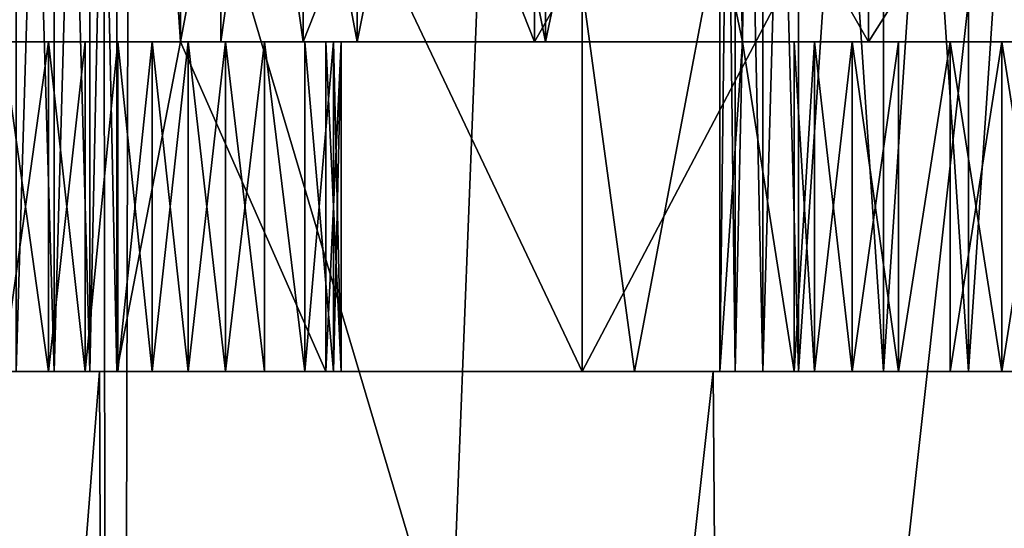
# Model space of a CAD drawing. Extents: x -25 to 108, y -4 to 158.
# Drawn here: x -8 to -6, y 92 to 93 of the extents above; entities that cross this region are included whole.
import ezdxf

# ---------------------------------------------------------------- set-up
doc = ezdxf.new("R2010")
doc.units = 0
doc.header["$MEASUREMENT"] = 0

msp = doc.modelspace()

# ---------------------------------------------------------------- linework, layer by layer
for points in [[(-10.2862, 2, 14.1578), (-5.4078, 126.5, 16.643499), (-10.2862, 126.5, 14.1578)], [(-10.2862, 2, 14.1578), (-5.4078, 2, 16.643499), (-5.4078, 126.5, 16.643499)], [(-5.4078, 2, -16.643499), (-10.2862, 126.5, -14.1578), (-5.4078, 126.5, -16.643499)], [(-5.4078, 2, -16.643499), (-10.2862, 2, -14.1578), (-10.2862, 126.5, -14.1578)], [(-7.5443, 119.992996, -12.9647), (-11.5126, 119.992996, -9.6156), (-11.4907, 76.5, -9.6418)], [(-7.5, 76.5, -12.9904), (-7.5443, 119.992996, -12.9647), (-11.4907, 76.5, -9.6418)], [(-11.4907, 76.5, 9.6418), (-11.4134, 119.992996, 9.7331), (-7.5, 76.5, 12.9904)], [(-11.4134, 119.992996, 9.7331), (-7.411, 119.992996, 13.0413), (-7.5, 76.5, 12.9904)], [(-2.672, 119.992996, -14.7601), (-7.5443, 119.992996, -12.9647), (-7.5, 76.5, -12.9904)], [(-2.6047, 76.5, -14.7721), (-2.672, 119.992996, -14.7601), (-7.5, 76.5, -12.9904)], [(-7.5, 76.5, 12.9904), (-7.411, 119.992996, 13.0413), (-2.6047, 76.5, 14.7721)], [(-7.411, 119.992996, 13.0413), (-2.5206, 119.992996, 14.7867), (-2.6047, 76.5, 14.7721)], [(-8.3284, 96.800003, -2.8284), (-7.994, 92.099998, -3.1273), (-7.0307, 96.800003, -3.6955)], [(-7.0307, 96.800003, 3.6955), (-7.994, 92.099998, 3.1273), (-8.3284, 96.800003, 2.8284)], [(-7.994, 92.099998, -3.1273), (-6.3901, 92.099998, -3.8997), (-7.0307, 96.800003, -3.6955)], [(-6.3901, 92.099998, 3.8997), (-7.994, 92.099998, 3.1273), (-7.0307, 96.800003, 3.6955)], [(-7.0307, 96.800003, -3.6955), (-6.3901, 92.099998, -3.8997), (-5.5, 96.800003, -4)], [(-5.5, 96.800003, 4), (-6.3901, 92.099998, 3.8997), (-7.0307, 96.800003, 3.6955)], [(-6.3901, 92.099998, -3.8997), (-4.6099, 92.099998, -3.8997), (-5.5, 96.800003, -4)], [(-4.6099, 92.099998, 3.8997), (-6.3901, 92.099998, 3.8997), (-5.5, 96.800003, 4)], [(-6.5013, 92.099998, 4.3872), (-6.5013, 95.900002, 4.3872), (-8.3057, 95.900002, 3.5182)], [(-8.3057, 92.099998, 3.5182), (-6.5013, 92.099998, 4.3872), (-8.3057, 95.900002, 3.5182)], [(-6.5013, 92.099998, -4.3872), (-8.3057, 95.900002, -3.5182), (-6.5013, 95.900002, -4.3872)], [(-6.5013, 92.099998, -4.3872), (-8.3057, 92.099998, -3.5182), (-8.3057, 95.900002, -3.5182)], [(-6.5013, 92.099998, 4.3872), (-4.4987, 95.900002, 4.3872), (-6.5013, 95.900002, 4.3872)], [(-6.5013, 92.099998, 4.3872), (-4.4987, 92.099998, 4.3872), (-4.4987, 95.900002, 4.3872)], [(-4.4987, 92.099998, -4.3872), (-6.5013, 95.900002, -4.3872), (-4.4987, 95.900002, -4.3872)], [(-4.4987, 92.099998, -4.3872), (-6.5013, 92.099998, -4.3872), (-6.5013, 95.900002, -4.3872)], [(-4.2095, 94.800003, 10.1627), (-7.7782, 82.800003, 7.7782), (-4.2095, 82.800003, 10.1627)], [(-4.2095, 94.800003, 10.1627), (-7.7782, 94.800003, 7.7782), (-7.7782, 82.800003, 7.7782)], [(-7.7782, 94.800003, -7.7782), (-4.2095, 82.800003, -10.1627), (-7.7782, 82.800003, -7.7782)], [(-7.7782, 94.800003, -7.7782), (-4.2095, 94.800003, -10.1627), (-4.2095, 82.800003, -10.1627)], [(-7.7033, 94.800003, -3.077), (-7.7033, 92.099998, -3.077), (-7.6226, 94.800003, -3.0797)], [(-7.7033, 92.099998, -3.077), (-7.6226, 92.099998, -3.0797), (-7.6226, 94.800003, -3.0797)], [(-7.6226, 94.800003, 3.0797), (-7.6226, 92.099998, 3.0797), (-7.7033, 94.800003, 3.077)], [(-7.6226, 92.099998, 3.0797), (-7.7033, 92.099998, 3.077), (-7.7033, 94.800003, 3.077)], [(-7.6226, 94.800003, -3.0797), (-7.6226, 92.099998, -3.0797), (-7.5474, 94.800003, -3.0501)], [(-7.6226, 92.099998, -3.0797), (-7.5474, 92.099998, -3.0501), (-7.5474, 94.800003, -3.0501)], [(-7.5474, 94.800003, 3.0501), (-7.5474, 92.099998, 3.0501), (-7.6226, 94.800003, 3.0797)], [(-7.5474, 92.099998, 3.0501), (-7.6226, 92.099998, 3.0797), (-7.6226, 94.800003, 3.0797)], [(-7.5474, 94.800003, -3.0501), (-7.5474, 92.099998, -3.0501), (-7.49, 94.800003, -2.9933)], [(-7.5474, 92.099998, -3.0501), (-7.49, 92.099998, -2.9933), (-7.49, 94.800003, -2.9933)], [(-7.49, 94.800003, 2.9933), (-7.49, 92.099998, 2.9933), (-7.5474, 94.800003, 3.0501)], [(-7.49, 92.099998, 2.9933), (-7.5474, 92.099998, 3.0501), (-7.5474, 94.800003, 3.0501)], [(-7.49, 94.800003, -2.9933), (-7.3547, 92.800003, -2.7897), (-7.3547, 94.800003, -2.7897)], [(-7.49, 94.800003, -2.9933), (-7.49, 92.099998, -2.9933), (-7.3547, 92.800003, -2.7897)], [(-7.3547, 94.800003, 2.7897), (-7.3547, 92.800003, 2.7897), (-7.49, 94.800003, 2.9933)], [(-7.49, 92.099998, 2.9933), (-7.49, 94.800003, 2.9933), (-7.3547, 92.800003, 2.7897)], [(-6.9793, 94.800003, 3.0057), (-6.9793, 92.800003, 3.0057), (-7.3547, 94.800003, 2.7897)], [(-6.9793, 92.800003, 3.0057), (-7.3547, 92.800003, 2.7897), (-7.3547, 94.800003, 2.7897)], [(-7.3547, 94.800003, -2.7897), (-7.3547, 92.800003, -2.7897), (-6.9793, 94.800003, -3.0057)], [(-7.3547, 92.800003, -2.7897), (-6.9793, 92.800003, -3.0057), (-6.9793, 94.800003, -3.0057)], [(-6.5793, 94.800003, 3.1714), (-6.5793, 92.800003, 3.1714), (-6.9793, 94.800003, 3.0057)], [(-6.5793, 92.800003, 3.1714), (-6.9793, 92.800003, 3.0057), (-6.9793, 94.800003, 3.0057)], [(-6.9793, 94.800003, -3.0057), (-6.9793, 92.800003, -3.0057), (-6.5793, 94.800003, -3.1714)], [(-6.9793, 92.800003, -3.0057), (-6.5793, 92.800003, -3.1714), (-6.5793, 94.800003, -3.1714)], [(-6.1612, 94.800003, 3.2841), (-6.1612, 92.800003, 3.2841), (-6.5793, 94.800003, 3.1714)], [(-6.1612, 92.800003, 3.2841), (-6.5793, 92.800003, 3.1714), (-6.5793, 94.800003, 3.1714)], [(-6.5793, 94.800003, -3.1714), (-6.5793, 92.800003, -3.1714), (-6.1612, 94.800003, -3.2841)], [(-6.5793, 92.800003, -3.1714), (-6.1612, 92.800003, -3.2841), (-6.1612, 94.800003, -3.2841)], [(-6.2094, 92.099998, -3.5237), (-6.2091, 92.099998, -3.6045), (-6.2094, 94.800003, -3.5237)], [(-6.2094, 94.800003, -3.5237), (-6.2091, 92.099998, -3.6045), (-6.2091, 94.800003, -3.6045)], [(-6.1612, 94.800003, -3.2841), (-6.1612, 92.800003, -3.2841), (-6.2094, 94.800003, -3.5237)], [(-6.2094, 92.099998, -3.5237), (-6.2094, 94.800003, -3.5237), (-6.1612, 92.800003, -3.2841)], [(-6.2094, 94.800003, 3.5237), (-6.1612, 92.800003, 3.2841), (-6.1612, 94.800003, 3.2841)], [(-6.2094, 94.800003, 3.5237), (-6.2094, 92.099998, 3.5237), (-6.1612, 92.800003, 3.2841)], [(-6.2091, 94.800003, 3.6045), (-6.2094, 92.099998, 3.5237), (-6.2094, 94.800003, 3.5237)], [(-6.2091, 92.099998, 3.6045), (-6.2094, 92.099998, 3.5237), (-6.2091, 94.800003, 3.6045)], [(-6.2091, 94.800003, -3.6045), (-6.1768, 92.099998, -3.6785), (-6.1768, 94.800003, -3.6785)], [(-6.2091, 92.099998, -3.6045), (-6.1768, 92.099998, -3.6785), (-6.2091, 94.800003, -3.6045)], [(-6.1768, 94.800003, 3.6785), (-6.2091, 92.099998, 3.6045), (-6.2091, 94.800003, 3.6045)], [(-6.1768, 92.099998, 3.6785), (-6.2091, 92.099998, 3.6045), (-6.1768, 94.800003, 3.6785)], [(-6.1768, 94.800003, -3.6785), (-6.1178, 92.099998, -3.7337), (-6.1178, 94.800003, -3.7337)], [(-6.1768, 92.099998, -3.6785), (-6.1178, 92.099998, -3.7337), (-6.1768, 94.800003, -3.6785)], [(-6.1178, 94.800003, 3.7337), (-6.1768, 92.099998, 3.6785), (-6.1768, 94.800003, 3.6785)], [(-6.1178, 92.099998, 3.7337), (-6.1768, 92.099998, 3.6785), (-6.1178, 94.800003, 3.7337)], [(-6.1178, 94.800003, -3.7337), (-6.0419, 92.099998, -3.7612), (-6.0419, 94.800003, -3.7612)], [(-6.1178, 92.099998, -3.7337), (-6.0419, 92.099998, -3.7612), (-6.1178, 94.800003, -3.7337)], [(-6.0419, 92.099998, 3.7612), (-6.1178, 92.099998, 3.7337), (-6.0419, 94.800003, 3.7612)], [(-6.0419, 94.800003, 3.7612), (-6.1178, 92.099998, 3.7337), (-6.1178, 94.800003, 3.7337)], [(-5.8619, 92.099998, -3.7827), (-6.0419, 94.800003, -3.7612), (-6.0419, 92.099998, -3.7612)], [(-5.8619, 94.800003, -3.7827), (-6.0419, 94.800003, -3.7612), (-5.8619, 92.099998, -3.7827)], [(-6.0419, 94.800003, 3.7612), (-5.8619, 94.800003, 3.7827), (-6.0419, 92.099998, 3.7612)], [(-6.0419, 92.099998, 3.7612), (-5.8619, 94.800003, 3.7827), (-5.8619, 92.099998, 3.7827)], [(-5.6812, 92.099998, -3.7957), (-5.8619, 94.800003, -3.7827), (-5.8619, 92.099998, -3.7827)], [(-5.6812, 94.800003, -3.7957), (-5.8619, 94.800003, -3.7827), (-5.6812, 92.099998, -3.7957)], [(-5.8619, 92.099998, 3.7827), (-5.6812, 94.800003, 3.7957), (-5.6812, 92.099998, 3.7957)], [(-5.8619, 94.800003, 3.7827), (-5.6812, 94.800003, 3.7957), (-5.8619, 92.099998, 3.7827)], [(-5.5, 94.800003, -3.8), (-5.6812, 94.800003, -3.7957), (-5.5, 92.099998, -3.8)], [(-5.5, 92.099998, -3.8), (-5.6812, 94.800003, -3.7957), (-5.6812, 92.099998, -3.7957)], [(-5.6812, 92.099998, 3.7957), (-5.5, 94.800003, 3.8), (-5.5, 92.099998, 3.8)], [(-5.6812, 94.800003, 3.7957), (-5.5, 94.800003, 3.8), (-5.6812, 92.099998, 3.7957)], [(-7.0938, 94.0411, 0.7675), (-7.269, 92.800003), (-7.0938, 92.800003, 0.7675)], [(-7.0938, 94.0411, 0.7675), (-7.269, 94.0411), (-7.269, 92.800003)], [(-7.269, 94.0411), (-7.0938, 92.800003, -0.7675), (-7.269, 92.800003)], [(-7.269, 94.0411), (-7.0938, 94.0411, -0.7675), (-7.0938, 92.800003, -0.7675)], [(-6.603, 94.0411, 1.3831), (-7.0938, 92.800003, 0.7675), (-6.603, 92.800003, 1.3831)], [(-6.603, 94.0411, 1.3831), (-7.0938, 94.0411, 0.7675), (-7.0938, 92.800003, 0.7675)], [(-7.0938, 94.0411, -0.7675), (-6.603, 92.800003, -1.3831), (-7.0938, 92.800003, -0.7675)], [(-7.0938, 94.0411, -0.7675), (-6.603, 94.0411, -1.3831), (-6.603, 92.800003, -1.3831)], [(-5.8936, 94.0411, 1.7246), (-6.603, 92.800003, 1.3831), (-5.8936, 92.800003, 1.7246)], [(-5.8936, 94.0411, 1.7246), (-6.603, 94.0411, 1.3831), (-6.603, 92.800003, 1.3831)], [(-6.603, 94.0411, -1.3831), (-5.8936, 92.800003, -1.7246), (-6.603, 92.800003, -1.3831)], [(-6.603, 94.0411, -1.3831), (-5.8936, 94.0411, -1.7246), (-5.8936, 92.800003, -1.7246)], [(-5.1064, 94.0411, 1.7246), (-5.8936, 92.800003, 1.7246), (-5.1064, 92.800003, 1.7246)], [(-5.1064, 94.0411, 1.7246), (-5.8936, 94.0411, 1.7246), (-5.8936, 92.800003, 1.7246)], [(-5.8936, 94.0411, -1.7246), (-5.1064, 92.800003, -1.7246), (-5.8936, 92.800003, -1.7246)], [(-5.8936, 94.0411, -1.7246), (-5.1064, 94.0411, -1.7246), (-5.1064, 92.800003, -1.7246)], [(-7.0938, 92.800003, 0.7675), (-8.0911, 92.800003, 0.428), (-8.1488, 92.800003, 0.5083)], [(-7.0938, 92.800003, 0.7675), (-8.1488, 92.800003, 0.5083), (-7.7324, 92.800003, 1.5135)], [(-7.0938, 92.800003, -0.7675), (-8.1488, 92.800003, -0.5083), (-8.0911, 92.800003, -0.428)], [(-7.7324, 92.800003, -1.5135), (-8.1488, 92.800003, -0.5083), (-7.0938, 92.800003, -0.7675)], [(-7.269, 92.800003), (-8.0977, 92.800003, -0.1102), (-8.1, 92.800003)], [(-7.269, 92.800003), (-8.1, 92.800003), (-8.0977, 92.800003, 0.1102)], [(-7.269, 92.800003), (-8.0907, 92.800003, -0.2202), (-8.0977, 92.800003, -0.1102)], [(-7.269, 92.800003), (-8.0977, 92.800003, 0.1102), (-8.0907, 92.800003, 0.2202)], [(-7.269, 92.800003), (-8.0911, 92.800003, -0.428), (-8.079, 92.800003, -0.3298)], [(-7.269, 92.800003), (-8.079, 92.800003, 0.3298), (-8.0911, 92.800003, 0.428)], [(-7.269, 92.800003), (-8.0911, 92.800003, 0.428), (-7.0938, 92.800003, 0.7675)], [(-7.0938, 92.800003, -0.7675), (-8.0911, 92.800003, -0.428), (-7.269, 92.800003)], [(-7.269, 92.800003), (-8.079, 92.800003, -0.3298), (-8.0907, 92.800003, -0.2202)], [(-7.269, 92.800003), (-8.0907, 92.800003, 0.2202), (-8.079, 92.800003, 0.3298)], [(-7.7324, 92.800003, 1.5135), (-7.6348, 92.099998, 1.5296), (-7.6348, 92.800003, 1.5296)], [(-7.7324, 92.099998, 1.5135), (-7.6348, 92.099998, 1.5296), (-7.7324, 92.800003, 1.5135)], [(-7.6348, 92.800003, -1.5296), (-7.7324, 92.099998, -1.5135), (-7.7324, 92.800003, -1.5135)], [(-7.6348, 92.099998, -1.5296), (-7.7324, 92.099998, -1.5135), (-7.6348, 92.800003, -1.5296)], [(-7.0938, 92.800003, 0.7675), (-7.7324, 92.800003, 1.5135), (-7.6348, 92.800003, 1.5296)], [(-7.6348, 92.800003, -1.5296), (-7.7324, 92.800003, -1.5135), (-7.0938, 92.800003, -0.7675)], [(-7.6348, 92.800003, 1.5296), (-7.5568, 92.099998, 1.5904), (-7.5568, 92.800003, 1.5904)], [(-7.6348, 92.099998, 1.5296), (-7.5568, 92.099998, 1.5904), (-7.6348, 92.800003, 1.5296)], [(-7.5568, 92.099998, -1.5904), (-7.6348, 92.099998, -1.5296), (-7.5568, 92.800003, -1.5904)], [(-7.5568, 92.800003, -1.5904), (-7.6348, 92.099998, -1.5296), (-7.6348, 92.800003, -1.5296)], [(-7.0938, 92.800003, 0.7675), (-7.6348, 92.800003, 1.5296), (-7.5568, 92.800003, 1.5904)], [(-7.5568, 92.800003, -1.5904), (-7.6348, 92.800003, -1.5296), (-7.0938, 92.800003, -0.7675)], [(-7.4876, 92.800003, 1.6762), (-7.5568, 92.099998, 1.5904), (-7.4876, 92.099998, 1.6762)], [(-7.4876, 92.800003, 1.6762), (-7.5568, 92.800003, 1.5904), (-7.5568, 92.099998, 1.5904)], [(-7.4876, 92.800003, -1.6762), (-7.4876, 92.099998, -1.6762), (-7.5568, 92.099998, -1.5904)], [(-7.5568, 92.800003, -1.5904), (-7.4876, 92.800003, -1.6762), (-7.5568, 92.099998, -1.5904)], [(-6.603, 92.800003, 1.3831), (-7.5568, 92.800003, 1.5904), (-7.4876, 92.800003, 1.6762)], [(-7.0938, 92.800003, 0.7675), (-7.5568, 92.800003, 1.5904), (-6.603, 92.800003, 1.3831)], [(-6.603, 92.800003, -1.3831), (-7.4876, 92.800003, -1.6762), (-7.5568, 92.800003, -1.5904)], [(-6.603, 92.800003, -1.3831), (-7.5568, 92.800003, -1.5904), (-7.0938, 92.800003, -0.7675)], [(-7.49, 92.099998, -2.9933), (-7.0462, 92.099998, -2.3258), (-7.3547, 92.800003, -2.7897)], [(-7.0462, 92.099998, 2.3258), (-7.49, 92.099998, 2.9933), (-7.3547, 92.800003, 2.7897)], [(-7.4147, 92.800003, 1.7589), (-7.4876, 92.099998, 1.6762), (-7.4147, 92.099998, 1.7589)], [(-7.4147, 92.800003, 1.7589), (-7.4876, 92.800003, 1.6762), (-7.4876, 92.099998, 1.6762)], [(-7.4876, 92.800003, -1.6762), (-7.4147, 92.099998, -1.7589), (-7.4876, 92.099998, -1.6762)], [(-7.4876, 92.800003, -1.6762), (-7.4147, 92.800003, -1.7589), (-7.4147, 92.099998, -1.7589)], [(-6.603, 92.800003, 1.3831), (-7.4876, 92.800003, 1.6762), (-7.4147, 92.800003, 1.7589)], [(-6.603, 92.800003, -1.3831), (-7.4147, 92.800003, -1.7589), (-7.4876, 92.800003, -1.6762)], [(-7.3385, 92.800003, 1.8385), (-7.4147, 92.099998, 1.7589), (-7.3385, 92.099998, 1.8385)], [(-7.3385, 92.800003, 1.8385), (-7.4147, 92.800003, 1.7589), (-7.4147, 92.099998, 1.7589)], [(-7.4147, 92.800003, -1.7589), (-7.3385, 92.800003, -1.8385), (-7.3385, 92.099998, -1.8385)], [(-7.4147, 92.800003, -1.7589), (-7.3385, 92.099998, -1.8385), (-7.4147, 92.099998, -1.7589)], [(-6.603, 92.800003, 1.3831), (-7.4147, 92.800003, 1.7589), (-7.3385, 92.800003, 1.8385)], [(-6.603, 92.800003, -1.3831), (-7.3385, 92.800003, -1.8385), (-7.4147, 92.800003, -1.7589)], [(-7.3547, 92.800003, -2.7897), (-7.0462, 92.099998, -2.3258), (-7.0462, 92.800003, -2.3258)], [(-7.0462, 92.800003, 2.3258), (-7.0462, 92.099998, 2.3258), (-7.3547, 92.800003, 2.7897)], [(-7.0462, 92.800003, 2.3258), (-7.3547, 92.800003, 2.7897), (-6.9793, 92.800003, 3.0057)], [(-6.9793, 92.800003, -3.0057), (-7.3547, 92.800003, -2.7897), (-7.0462, 92.800003, -2.3258)], [(-7.3385, 92.800003, -1.8385), (-7.2589, 92.099998, -1.9147), (-7.3385, 92.099998, -1.8385)], [(-7.3385, 92.800003, -1.8385), (-7.2589, 92.800003, -1.9147), (-7.2589, 92.099998, -1.9147)], [(-7.2589, 92.800003, 1.9147), (-7.3385, 92.800003, 1.8385), (-7.3385, 92.099998, 1.8385)], [(-7.2589, 92.800003, 1.9147), (-7.3385, 92.099998, 1.8385), (-7.2589, 92.099998, 1.9147)], [(-6.603, 92.800003, 1.3831), (-7.3385, 92.800003, 1.8385), (-7.2589, 92.800003, 1.9147)], [(-6.603, 92.800003, -1.3831), (-7.2589, 92.800003, -1.9147), (-7.3385, 92.800003, -1.8385)], [(-7.2589, 92.800003, -1.9147), (-7.1762, 92.099998, -1.9876), (-7.2589, 92.099998, -1.9147)], [(-7.2589, 92.800003, -1.9147), (-7.1762, 92.800003, -1.9876), (-7.1762, 92.099998, -1.9876)], [(-7.1762, 92.800003, 1.9876), (-7.2589, 92.099998, 1.9147), (-7.1762, 92.099998, 1.9876)], [(-7.1762, 92.800003, 1.9876), (-7.2589, 92.800003, 1.9147), (-7.2589, 92.099998, 1.9147)], [(-6.603, 92.800003, 1.3831), (-7.2589, 92.800003, 1.9147), (-7.1762, 92.800003, 1.9876)], [(-7.1762, 92.800003, -1.9876), (-7.2589, 92.800003, -1.9147), (-6.603, 92.800003, -1.3831)], [(-7.1762, 92.800003, -1.9876), (-7.0904, 92.099998, -2.0568), (-7.1762, 92.099998, -1.9876)], [(-7.1762, 92.800003, -1.9876), (-7.0904, 92.800003, -2.0568), (-7.0904, 92.099998, -2.0568)], [(-7.1762, 92.800003, 1.9876), (-7.1762, 92.099998, 1.9876), (-7.0904, 92.099998, 2.0568)], [(-7.0904, 92.800003, 2.0568), (-7.1762, 92.800003, 1.9876), (-7.0904, 92.099998, 2.0568)], [(-6.603, 92.800003, 1.3831), (-7.1762, 92.800003, 1.9876), (-7.0904, 92.800003, 2.0568)], [(-7.0904, 92.800003, -2.0568), (-7.1762, 92.800003, -1.9876), (-6.603, 92.800003, -1.3831)], [(-7.0296, 92.800003, -2.1348), (-7.0904, 92.099998, -2.0568), (-7.0904, 92.800003, -2.0568)], [(-7.0296, 92.099998, -2.1348), (-7.0904, 92.099998, -2.0568), (-7.0296, 92.800003, -2.1348)], [(-7.0904, 92.099998, 2.0568), (-7.0296, 92.099998, 2.1348), (-7.0904, 92.800003, 2.0568)], [(-7.0904, 92.800003, 2.0568), (-7.0296, 92.099998, 2.1348), (-7.0296, 92.800003, 2.1348)], [(-6.603, 92.800003, 1.3831), (-7.0904, 92.800003, 2.0568), (-7.0296, 92.800003, 2.1348)], [(-7.0296, 92.800003, -2.1348), (-7.0904, 92.800003, -2.0568), (-6.603, 92.800003, -1.3831)], [(-7.0462, 92.099998, -2.3258), (-7.0135, 92.099998, -2.2324), (-7.0462, 92.800003, -2.3258)], [(-7.0462, 92.800003, -2.3258), (-7.0135, 92.099998, -2.2324), (-7.0135, 92.800003, -2.2324)], [(-7.0135, 92.800003, 2.2324), (-7.0462, 92.099998, 2.3258), (-7.0462, 92.800003, 2.3258)], [(-7.0135, 92.099998, 2.2324), (-7.0462, 92.099998, 2.3258), (-7.0135, 92.800003, 2.2324)], [(-7.0462, 92.800003, 2.3258), (-6.9793, 92.800003, 3.0057), (-6.5793, 92.800003, 3.1714)], [(-6.0512, 92.800003, 2.7379), (-7.0135, 92.800003, 2.2324), (-7.0462, 92.800003, 2.3258)], [(-6.0512, 92.800003, 2.7379), (-7.0462, 92.800003, 2.3258), (-6.5793, 92.800003, 3.1714)], [(-6.0083, 92.800003, -2.6488), (-7.0462, 92.800003, -2.3258), (-7.0135, 92.800003, -2.2324)], [(-6.0512, 92.800003, -2.7379), (-6.9793, 92.800003, -3.0057), (-7.0462, 92.800003, -2.3258)], [(-6.0512, 92.800003, -2.7379), (-7.0462, 92.800003, -2.3258), (-6.0083, 92.800003, -2.6488)], [(-7.0135, 92.800003, -2.2324), (-7.0296, 92.099998, -2.1348), (-7.0296, 92.800003, -2.1348)], [(-7.0135, 92.099998, -2.2324), (-7.0296, 92.099998, -2.1348), (-7.0135, 92.800003, -2.2324)], [(-7.0296, 92.800003, 2.1348), (-7.0135, 92.099998, 2.2324), (-7.0135, 92.800003, 2.2324)], [(-7.0296, 92.099998, 2.1348), (-7.0135, 92.099998, 2.2324), (-7.0296, 92.800003, 2.1348)], [(-5.8936, 92.800003, 1.7246), (-7.0296, 92.800003, 2.1348), (-7.0135, 92.800003, 2.2324)], [(-5.8936, 92.800003, 1.7246), (-6.603, 92.800003, 1.3831), (-7.0296, 92.800003, 2.1348)], [(-5.8936, 92.800003, -1.7246), (-7.0296, 92.800003, -2.1348), (-6.603, 92.800003, -1.3831)], [(-5.8936, 92.800003, -1.7246), (-7.0135, 92.800003, -2.2324), (-7.0296, 92.800003, -2.1348)], [(-6.0083, 92.800003, 2.6488), (-7.0135, 92.800003, 2.2324), (-6.0512, 92.800003, 2.7379)], [(-5.8936, 92.800003, 1.7246), (-7.0135, 92.800003, 2.2324), (-6.0083, 92.800003, 2.6488)], [(-6.0083, 92.800003, -2.6488), (-7.0135, 92.800003, -2.2324), (-5.8936, 92.800003, -1.7246)], [(-6.0512, 92.800003, -2.7379), (-6.5793, 92.800003, -3.1714), (-6.9793, 92.800003, -3.0057)], [(-6.0512, 92.800003, 2.7379), (-6.5793, 92.800003, 3.1714), (-6.1612, 92.800003, 3.2841)], [(-6.1612, 92.800003, -3.2841), (-6.5793, 92.800003, -3.1714), (-6.0512, 92.800003, -2.7379)], [(-6.0512, 92.099998, -2.7379), (-6.2094, 92.099998, -3.5237), (-6.1612, 92.800003, -3.2841)], [(-6.2094, 92.099998, 3.5237), (-6.0512, 92.099998, 2.7379), (-6.1612, 92.800003, 3.2841)], [(-6.0512, 92.800003, -2.7379), (-6.0512, 92.099998, -2.7379), (-6.1612, 92.800003, -3.2841)], [(-6.1612, 92.800003, 3.2841), (-6.0512, 92.099998, 2.7379), (-6.0512, 92.800003, 2.7379)], [(-6.0083, 92.800003, -2.6488), (-6.0512, 92.099998, -2.7379), (-6.0512, 92.800003, -2.7379)], [(-6.0083, 92.099998, -2.6488), (-6.0512, 92.099998, -2.7379), (-6.0083, 92.800003, -2.6488)], [(-6.0512, 92.099998, 2.7379), (-6.0083, 92.099998, 2.6488), (-6.0512, 92.800003, 2.7379)], [(-6.0512, 92.800003, 2.7379), (-6.0083, 92.099998, 2.6488), (-6.0083, 92.800003, 2.6488)], [(-5.928, 92.800003, -2.5911), (-6.0083, 92.099998, -2.6488), (-6.0083, 92.800003, -2.6488)], [(-5.928, 92.099998, -2.5911), (-6.0083, 92.099998, -2.6488), (-5.928, 92.800003, -2.5911)], [(-6.0083, 92.800003, 2.6488), (-5.928, 92.099998, 2.5911), (-5.928, 92.800003, 2.5911)], [(-6.0083, 92.099998, 2.6488), (-5.928, 92.099998, 2.5911), (-6.0083, 92.800003, 2.6488)], [(-5.8936, 92.800003, 1.7246), (-6.0083, 92.800003, 2.6488), (-5.928, 92.800003, 2.5911)], [(-5.928, 92.800003, -2.5911), (-6.0083, 92.800003, -2.6488), (-5.8936, 92.800003, -1.7246)], [(-5.8298, 92.099998, -2.579), (-5.928, 92.099998, -2.5911), (-5.8298, 92.800003, -2.579)], [(-5.8298, 92.800003, -2.579), (-5.928, 92.099998, -2.5911), (-5.928, 92.800003, -2.5911)], [(-5.928, 92.800003, 2.5911), (-5.8298, 92.099998, 2.579), (-5.8298, 92.800003, 2.579)], [(-5.928, 92.099998, 2.5911), (-5.8298, 92.099998, 2.579), (-5.928, 92.800003, 2.5911)], [(-5.8936, 92.800003, 1.7246), (-5.928, 92.800003, 2.5911), (-5.8298, 92.800003, 2.579)], [(-5.8298, 92.800003, -2.579), (-5.928, 92.800003, -2.5911), (-5.8936, 92.800003, -1.7246)], [(-5.8936, 92.800003, 1.7246), (-5.6102, 92.800003, 2.5977), (-5.5, 92.800003, 2.6)], [(-5.8936, 92.800003, 1.7246), (-5.7202, 92.800003, 2.5907), (-5.6102, 92.800003, 2.5977)], [(-5.8936, 92.800003, 1.7246), (-5.8298, 92.800003, 2.579), (-5.7202, 92.800003, 2.5907)], [(-5.1064, 92.800003, 1.7246), (-5.8936, 92.800003, 1.7246), (-5.5, 92.800003, 2.6)], [(-5.7202, 92.800003, -2.5907), (-5.8298, 92.800003, -2.579), (-5.8936, 92.800003, -1.7246)], [(-5.6102, 92.800003, -2.5977), (-5.7202, 92.800003, -2.5907), (-5.8936, 92.800003, -1.7246)], [(-5.5, 92.800003, -2.6), (-5.8936, 92.800003, -1.7246), (-5.1064, 92.800003, -1.7246)], [(-5.5, 92.800003, -2.6), (-5.6102, 92.800003, -2.5977), (-5.8936, 92.800003, -1.7246)], [(-5.7202, 92.800003, 2.5907), (-5.8298, 92.099998, 2.579), (-5.7202, 92.099998, 2.5907)], [(-5.7202, 92.800003, 2.5907), (-5.8298, 92.800003, 2.579), (-5.8298, 92.099998, 2.579)], [(-5.7202, 92.800003, -2.5907), (-5.7202, 92.099998, -2.5907), (-5.8298, 92.099998, -2.579)], [(-5.8298, 92.800003, -2.579), (-5.7202, 92.800003, -2.5907), (-5.8298, 92.099998, -2.579)], [(-5.6102, 92.800003, 2.5977), (-5.7202, 92.099998, 2.5907), (-5.6102, 92.099998, 2.5977)], [(-5.6102, 92.800003, 2.5977), (-5.7202, 92.800003, 2.5907), (-5.7202, 92.099998, 2.5907)], [(-5.7202, 92.800003, -2.5907), (-5.6102, 92.099998, -2.5977), (-5.7202, 92.099998, -2.5907)], [(-5.7202, 92.800003, -2.5907), (-5.6102, 92.800003, -2.5977), (-5.6102, 92.099998, -2.5977)], [(-5.5, 92.800003, 2.6), (-5.6102, 92.099998, 2.5977), (-5.5, 92.099998, 2.6)], [(-5.5, 92.800003, 2.6), (-5.6102, 92.800003, 2.5977), (-5.6102, 92.099998, 2.5977)], [(-5.6102, 92.800003, -2.5977), (-5.5, 92.800003, -2.6), (-5.5, 92.099998, -2.6)], [(-5.6102, 92.800003, -2.5977), (-5.5, 92.099998, -2.6), (-5.6102, 92.099998, -2.5977)], [(-7.5263, 92.099998, -2.541), (-9.1039, 92.099998, -1.7355), (-8.4281, 92.099998, -1.4101)], [(-7.994, 92.099998, -3.1273), (-9.1039, 92.099998, -1.7355), (-7.5263, 92.099998, -2.541)], [(-8.4281, 92.099998, -1.4101), (-8.4153, 80.800003, -1.4364), (-7.5263, 92.099998, -2.541)], [(-8.4281, 92.099998, 1.4101), (-7.994, 92.099998, 3.1273), (-7.5263, 92.099998, 2.541)], [(-7.5263, 92.099998, 2.541), (-8.4153, 80.800003, 1.4364), (-8.4281, 92.099998, 1.4101)], [(-8.4153, 80.800003, -1.4364), (-7.4803, 80.800003, -2.577), (-7.5263, 92.099998, -2.541)], [(-7.4803, 80.800003, 2.577), (-8.4153, 80.800003, 1.4364), (-7.5263, 92.099998, 2.541)], [(-8.3057, 92.099998, 3.5182), (-7.6226, 92.099998, 3.0797), (-6.5013, 92.099998, 4.3872)], [(-7.7033, 92.099998, 3.077), (-7.6226, 92.099998, 3.0797), (-8.3057, 92.099998, 3.5182)], [(-8.3057, 92.099998, -3.5182), (-7.6226, 92.099998, -3.0797), (-7.7033, 92.099998, -3.077)], [(-8.3057, 92.099998, -3.5182), (-6.5013, 92.099998, -4.3872), (-7.6226, 92.099998, -3.0797)], [(-7.7324, 92.099998, 1.5135), (-8.1488, 92.099998, 0.5083), (-7.6348, 92.099998, 1.5296)], [(-8.1488, 92.099998, 0.5083), (-8.0911, 92.099998, 0.428), (-7.6348, 92.099998, 1.5296)], [(-8.0907, 92.099998, -0.2202), (-7.5568, 92.099998, -1.5904), (-8.0977, 92.099998, -0.1102)], [(-7.5568, 92.099998, -1.5904), (-5.8298, 92.099998, -2.579), (-8.0977, 92.099998, -0.1102)], [(-8.0977, 92.099998, -0.1102), (-5.8298, 92.099998, -2.579), (-8.079, 92.099998, 0.3298)], [(-8.0911, 92.099998, 0.428), (-8.079, 92.099998, 0.3298), (-7.6348, 92.099998, 1.5296)], [(-8.0911, 92.099998, -0.428), (-7.6348, 92.099998, -1.5296), (-8.079, 92.099998, -0.3298)], [(-7.7324, 92.099998, -1.5135), (-7.6348, 92.099998, -1.5296), (-8.0911, 92.099998, -0.428)], [(-8.079, 92.099998, -0.3298), (-7.5568, 92.099998, -1.5904), (-8.0907, 92.099998, -0.2202)], [(-7.5568, 92.099998, 1.5904), (-8.079, 92.099998, 0.3298), (-7.0904, 92.099998, 2.0568)], [(-7.6348, 92.099998, 1.5296), (-8.079, 92.099998, 0.3298), (-7.5568, 92.099998, 1.5904)], [(-7.6348, 92.099998, -1.5296), (-7.5568, 92.099998, -1.5904), (-8.079, 92.099998, -0.3298)], [(-8.079, 92.099998, 0.3298), (-5.8298, 92.099998, -2.579), (-7.0904, 92.099998, 2.0568)], [(-6.2232, 92.099998, 3.1685), (-7.994, 92.099998, 3.1273), (-6.3901, 92.099998, 3.8997)], [(-6.2232, 92.099998, 3.1685), (-7.5263, 92.099998, 2.541), (-7.994, 92.099998, 3.1273)], [(-6.3901, 92.099998, -3.8997), (-7.994, 92.099998, -3.1273), (-7.5263, 92.099998, -2.541)], [(-7.6226, 92.099998, 3.0797), (-7.5474, 92.099998, 3.0501), (-6.5013, 92.099998, 4.3872)], [(-7.6226, 92.099998, -3.0797), (-6.5013, 92.099998, -4.3872), (-7.5474, 92.099998, -3.0501)], [(-7.5568, 92.099998, 1.5904), (-7.0904, 92.099998, 2.0568), (-7.4876, 92.099998, 1.6762)], [(-7.4876, 92.099998, -1.6762), (-7.4147, 92.099998, -1.7589), (-7.5568, 92.099998, -1.5904)], [(-7.4147, 92.099998, -1.7589), (-7.3385, 92.099998, -1.8385), (-7.5568, 92.099998, -1.5904)], [(-7.3385, 92.099998, -1.8385), (-7.1762, 92.099998, -1.9876), (-7.5568, 92.099998, -1.5904)], [(-7.1762, 92.099998, -1.9876), (-7.0904, 92.099998, -2.0568), (-7.5568, 92.099998, -1.5904)], [(-7.0904, 92.099998, -2.0568), (-5.8298, 92.099998, -2.579), (-7.5568, 92.099998, -1.5904)], [(-7.49, 92.099998, 2.9933), (-6.2091, 92.099998, 3.6045), (-7.5474, 92.099998, 3.0501)], [(-7.5474, 92.099998, 3.0501), (-6.2091, 92.099998, 3.6045), (-6.5013, 92.099998, 4.3872)], [(-7.5474, 92.099998, -3.0501), (-6.2091, 92.099998, -3.6045), (-7.49, 92.099998, -2.9933)], [(-7.5474, 92.099998, -3.0501), (-6.5013, 92.099998, -4.3872), (-6.2091, 92.099998, -3.6045)], [(-7.5263, 92.099998, -2.541), (-7.4803, 80.800003, -2.577), (-6.2232, 92.099998, -3.1685)], [(-6.3901, 92.099998, -3.8997), (-7.5263, 92.099998, -2.541), (-6.2232, 92.099998, -3.1685)], [(-6.2232, 92.099998, 3.1685), (-7.4803, 80.800003, 2.577), (-7.5263, 92.099998, 2.541)], [(-7.49, 92.099998, 2.9933), (-6.2094, 92.099998, 3.5237), (-6.2091, 92.099998, 3.6045)], [(-7.0462, 92.099998, 2.3258), (-6.0512, 92.099998, 2.7379), (-7.49, 92.099998, 2.9933)], [(-7.49, 92.099998, 2.9933), (-6.0512, 92.099998, 2.7379), (-6.2094, 92.099998, 3.5237)], [(-7.49, 92.099998, -2.9933), (-6.0512, 92.099998, -2.7379), (-7.0462, 92.099998, -2.3258)], [(-7.49, 92.099998, -2.9933), (-6.2094, 92.099998, -3.5237), (-6.0512, 92.099998, -2.7379)], [(-7.49, 92.099998, -2.9933), (-6.2091, 92.099998, -3.6045), (-6.2094, 92.099998, -3.5237)], [(-7.4876, 92.099998, 1.6762), (-7.0904, 92.099998, 2.0568), (-7.4147, 92.099998, 1.7589)], [(-7.4803, 80.800003, -2.577), (-6.1374, 80.800003, -3.1869), (-6.2232, 92.099998, -3.1685)], [(-6.1374, 80.800003, 3.1869), (-7.4803, 80.800003, 2.577), (-6.2232, 92.099998, 3.1685)], [(-7.4147, 92.099998, 1.7589), (-7.0904, 92.099998, 2.0568), (-7.3385, 92.099998, 1.8385)], [(-7.3385, 92.099998, 1.8385), (-7.0904, 92.099998, 2.0568), (-7.2589, 92.099998, 1.9147)], [(-7.2589, 92.099998, -1.9147), (-7.1762, 92.099998, -1.9876), (-7.3385, 92.099998, -1.8385)], [(-7.2589, 92.099998, 1.9147), (-7.0904, 92.099998, 2.0568), (-7.1762, 92.099998, 1.9876)], [(-7.0904, 92.099998, 2.0568), (-5.8298, 92.099998, 2.579), (-7.0296, 92.099998, 2.1348)], [(-7.0904, 92.099998, 2.0568), (-5.6102, 92.099998, 2.5977), (-5.8298, 92.099998, 2.579)], [(-7.0904, 92.099998, 2.0568), (-5.1702, 92.099998, 2.579), (-5.6102, 92.099998, 2.5977)], [(-7.0904, 92.099998, 2.0568), (-3.4432, 92.099998, 1.5904), (-5.1702, 92.099998, 2.579)], [(-7.0296, 92.099998, -2.1348), (-5.8298, 92.099998, -2.579), (-7.0904, 92.099998, -2.0568)], [(-7.0904, 92.099998, 2.0568), (-5.8298, 92.099998, -2.579), (-3.4432, 92.099998, 1.5904)], [(-7.0462, 92.099998, 2.3258), (-6.0083, 92.099998, 2.6488), (-6.0512, 92.099998, 2.7379)], [(-7.0135, 92.099998, 2.2324), (-6.0083, 92.099998, 2.6488), (-7.0462, 92.099998, 2.3258)], [(-7.0462, 92.099998, -2.3258), (-6.0083, 92.099998, -2.6488), (-7.0135, 92.099998, -2.2324)], [(-7.0462, 92.099998, -2.3258), (-6.0512, 92.099998, -2.7379), (-6.0083, 92.099998, -2.6488)], [(-7.0296, 92.099998, 2.1348), (-5.928, 92.099998, 2.5911), (-7.0135, 92.099998, 2.2324)], [(-7.0296, 92.099998, 2.1348), (-5.8298, 92.099998, 2.579), (-5.928, 92.099998, 2.5911)], [(-7.0135, 92.099998, -2.2324), (-6.0083, 92.099998, -2.6488), (-7.0296, 92.099998, -2.1348)], [(-6.0083, 92.099998, -2.6488), (-5.928, 92.099998, -2.5911), (-7.0296, 92.099998, -2.1348)], [(-5.928, 92.099998, -2.5911), (-5.8298, 92.099998, -2.579), (-7.0296, 92.099998, -2.1348)], [(-7.0135, 92.099998, 2.2324), (-5.928, 92.099998, 2.5911), (-6.0083, 92.099998, 2.6488)], [(-6.1768, 92.099998, 3.6785), (-6.1178, 92.099998, 3.7337), (-6.5013, 92.099998, 4.3872)], [(-6.5013, 92.099998, 4.3872), (-6.2091, 92.099998, 3.6045), (-6.1768, 92.099998, 3.6785)], [(-6.1178, 92.099998, 3.7337), (-6.0419, 92.099998, 3.7612), (-6.5013, 92.099998, 4.3872)], [(-6.0419, 92.099998, 3.7612), (-5.8619, 92.099998, 3.7827), (-6.5013, 92.099998, 4.3872)], [(-5.8619, 92.099998, 3.7827), (-5.6812, 92.099998, 3.7957), (-6.5013, 92.099998, 4.3872)], [(-5.6812, 92.099998, 3.7957), (-5.5, 92.099998, 3.8), (-6.5013, 92.099998, 4.3872)], [(-5.5, 92.099998, 3.8), (-4.4987, 92.099998, 4.3872), (-6.5013, 92.099998, 4.3872)], [(-6.1178, 92.099998, -3.7337), (-6.5013, 92.099998, -4.3872), (-6.0419, 92.099998, -3.7612)], [(-6.1768, 92.099998, -3.6785), (-6.5013, 92.099998, -4.3872), (-6.1178, 92.099998, -3.7337)], [(-6.2091, 92.099998, -3.6045), (-6.5013, 92.099998, -4.3872), (-6.1768, 92.099998, -3.6785)], [(-6.5013, 92.099998, -4.3872), (-5.8619, 92.099998, -3.7827), (-6.0419, 92.099998, -3.7612)], [(-6.5013, 92.099998, -4.3872), (-5.6812, 92.099998, -3.7957), (-5.8619, 92.099998, -3.7827)], [(-6.5013, 92.099998, -4.3872), (-5.5, 92.099998, -3.8), (-5.6812, 92.099998, -3.7957)], [(-6.5013, 92.099998, -4.3872), (-4.4987, 92.099998, -4.3872), (-5.5, 92.099998, -3.8)], [(-4.7768, 92.099998, 3.1685), (-6.3901, 92.099998, 3.8997), (-4.6099, 92.099998, 3.8997)], [(-4.7768, 92.099998, 3.1685), (-6.2232, 92.099998, 3.1685), (-6.3901, 92.099998, 3.8997)], [(-4.6099, 92.099998, -3.8997), (-6.3901, 92.099998, -3.8997), (-6.2232, 92.099998, -3.1685)], [(-6.2232, 92.099998, -3.1685), (-6.1374, 80.800003, -3.1869), (-4.7768, 92.099998, -3.1685)], [(-4.6099, 92.099998, -3.8997), (-6.2232, 92.099998, -3.1685), (-4.7768, 92.099998, -3.1685)], [(-4.7768, 92.099998, 3.1685), (-6.1374, 80.800003, 3.1869), (-6.2232, 92.099998, 3.1685)], [(-6.1374, 80.800003, -3.1869), (-4.6632, 80.800003, -3.1404), (-4.7768, 92.099998, -3.1685)], [(-4.6632, 80.800003, 3.1404), (-6.1374, 80.800003, 3.1869), (-4.7768, 92.099998, 3.1685)], [(-5.8298, 92.099998, 2.579), (-5.6102, 92.099998, 2.5977), (-5.7202, 92.099998, 2.5907)], [(-5.7202, 92.099998, -2.5907), (-5.6102, 92.099998, -2.5977), (-5.8298, 92.099998, -2.579)], [(-5.6102, 92.099998, -2.5977), (-5.5, 92.099998, -2.6), (-5.8298, 92.099998, -2.579)], [(-5.5, 92.099998, -2.6), (-5.3898, 92.099998, -2.5977), (-5.8298, 92.099998, -2.579)], [(-5.3898, 92.099998, -2.5977), (-5.2798, 92.099998, -2.5907), (-5.8298, 92.099998, -2.579)], [(-5.2798, 92.099998, -2.5907), (-5.1702, 92.099998, -2.579), (-5.8298, 92.099998, -2.579)], [(-5.8298, 92.099998, -2.579), (-2.921, 92.099998, -0.3298), (-3.4432, 92.099998, 1.5904)], [(-5.1702, 92.099998, -2.579), (-3.9096, 92.099998, -2.0568), (-5.8298, 92.099998, -2.579)], [(-5.8298, 92.099998, -2.579), (-3.9096, 92.099998, -2.0568), (-2.921, 92.099998, -0.3298)], [(-5.6102, 92.099998, 2.5977), (-5.1702, 92.099998, 2.579), (-5.5, 92.099998, 2.6)]]:
    msp.add_3dface(points)

doc.saveas('drawing.dxf')
